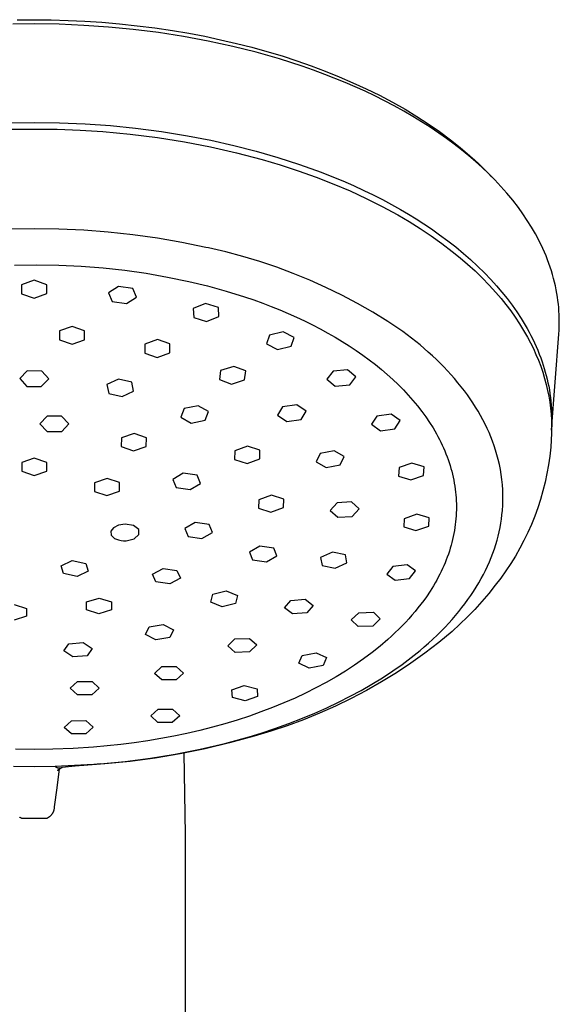
# Model space of a CAD drawing. Units: millimetres. Extents: x -668 to 468, y -1554 to 1583.
# Drawn here: x 351 to 403, y 1099 to 1194 of the extents above; entities that cross this region are included whole.
import ezdxf

# ---------------------------------------------------------------- set-up
doc = ezdxf.new("R2010")
doc.units = ezdxf.units.MM
doc.header["$MEASUREMENT"] = 0
doc.layers.add('Default', color=7, linetype='Continuous', true_color=0x000000)

msp = doc.modelspace()

# ---------------------------------------------------------------- linework, layer by layer
at = {"layer": 'Default', "color": 7, "true_color": 0xffffff}
for p, q in [((352.324, 1193.975), (350.247, 1193.95)), ((350.685, 1194.376), (352.324, 1194.39)), ((352.324, 1194.39), (353.957, 1194.375)), ((354.721, 1193.943), (352.324, 1193.975)), ((353.957, 1194.375), (355.59, 1194.328)), ((357.117, 1193.845), (354.721, 1193.943)), ((355.59, 1194.328), (357.222, 1194.25)), ((359.51, 1193.681), (357.117, 1193.845)), ((357.222, 1194.25), (358.852, 1194.142)), ((358.852, 1194.142), (360.568, 1193.994)), ((360.568, 1193.994), (362.28, 1193.811)), ((362.28, 1193.811), (363.989, 1193.594)), ((361.897, 1193.45), (359.51, 1193.681)), ((364.323, 1193.146), (361.897, 1193.45)), ((363.989, 1193.594), (365.692, 1193.341)), ((366.739, 1192.771), (364.323, 1193.146)), ((365.692, 1193.341), (367.247, 1193.078)), ((367.247, 1193.078), (368.795, 1192.785)), ((368.795, 1192.785), (370.338, 1192.46)), ((369.143, 1192.324), (366.739, 1192.771)), ((371.531, 1191.802), (369.143, 1192.324)), ((370.338, 1192.46), (371.873, 1192.103)), ((371.873, 1192.103), (373.347, 1191.728)), ((373.784, 1191.237), (371.531, 1191.802)), ((373.347, 1191.728), (374.812, 1191.321)), ((376.017, 1190.6), (373.784, 1191.237)), ((374.812, 1191.321), (376.269, 1190.883)), ((376.269, 1190.883), (377.715, 1190.413)), ((378.227, 1189.889), (376.017, 1190.6)), ((377.715, 1190.413), (379.086, 1189.933)), ((379.086, 1189.933), (380.445, 1189.423)), ((379.323, 1189.506), (378.227, 1189.889)), ((380.412, 1189.102), (379.323, 1189.506)), ((382.365, 1188.321), (380.412, 1189.102)), ((380.445, 1189.423), (381.792, 1188.881)), ((381.792, 1188.881), (383.126, 1188.306)), ((383.331, 1187.905), (382.365, 1188.321)), ((383.126, 1188.306), (384.411, 1187.714)), ((384.289, 1187.471), (383.331, 1187.905)), ((385.24, 1187.02), (384.289, 1187.471)), ((384.411, 1187.714), (385.68, 1187.088)), ((385.68, 1187.088), (386.932, 1186.427)), ((386.181, 1186.55), (385.24, 1187.02)), ((387.113, 1186.061), (386.181, 1186.55)), ((386.932, 1186.427), (388.164, 1185.731)), ((388.035, 1185.553), (387.113, 1186.061)), ((388.901, 1185.052), (388.035, 1185.553)), ((388.164, 1185.731), (389.292, 1185.049)), ((349.919, 1184.435), (352.324, 1184.468)), ((352.324, 1184.468), (354.778, 1184.434)), ((354.778, 1184.434), (357.231, 1184.33)), ((357.231, 1184.33), (359.679, 1184.156)), ((389.756, 1184.533), (388.901, 1185.052)), ((389.292, 1185.049), (390.4, 1184.334)), ((390.599, 1183.994), (389.756, 1184.533)), ((390.4, 1184.334), (391.484, 1183.584)), ((350.108, 1183.8), (352.324, 1183.829)), ((352.324, 1183.829), (354.54, 1183.8)), ((354.54, 1183.8), (356.754, 1183.715)), ((356.754, 1183.715), (358.965, 1183.574)), ((358.965, 1183.574), (361.601, 1183.329)), ((359.679, 1184.156), (362.121, 1183.912)), ((361.601, 1183.329), (364.228, 1183.001)), ((362.121, 1183.912), (364.625, 1183.587)), ((364.625, 1183.587), (367.118, 1183.185)), ((391.43, 1183.437), (390.599, 1183.994)), ((392.171, 1182.915), (391.43, 1183.437)), ((391.484, 1183.584), (392.543, 1182.799)), ((364.228, 1183.001), (366.843, 1182.589)), ((366.843, 1182.589), (369.362, 1182.108)), ((367.118, 1183.185), (369.375, 1182.751)), ((369.375, 1182.751), (371.618, 1182.25)), ((392.9, 1182.377), (392.171, 1182.915)), ((392.543, 1182.799), (393.499, 1182.039)), ((393.616, 1181.821), (392.9, 1182.377)), ((369.362, 1182.108), (371.864, 1181.541)), ((371.618, 1182.25), (373.755, 1181.703)), ((371.864, 1181.541), (374.344, 1180.889)), ((373.755, 1181.703), (375.874, 1181.091)), ((393.499, 1182.039), (394.428, 1181.247)), ((394.318, 1181.248), (393.616, 1181.821)), ((374.344, 1180.889), (376.101, 1180.369)), ((375.874, 1181.091), (377.972, 1180.41)), ((394.968, 1180.69), (394.318, 1181.248)), ((394.428, 1181.247), (394.882, 1180.839)), ((394.882, 1180.839), (395.328, 1180.423)), ((395.603, 1180.117), (394.968, 1180.69)), ((395.328, 1180.423), (395.767, 1179.998)), ((376.101, 1180.369), (377.843, 1179.8)), ((377.843, 1179.8), (379.568, 1179.182)), ((377.972, 1180.41), (380.046, 1179.658)), ((380.046, 1179.658), (381.093, 1179.248)), ((396.224, 1179.526), (395.603, 1180.117)), ((395.767, 1179.998), (396.197, 1179.565)), ((396.197, 1179.565), (396.53, 1179.223)), ((396.828, 1178.919), (396.224, 1179.526)), ((379.568, 1179.182), (381.275, 1178.516)), ((381.093, 1179.248), (382.133, 1178.817)), ((382.133, 1178.817), (383.163, 1178.367)), ((397.43, 1178.278), (396.828, 1178.919)), ((381.275, 1178.516), (382.855, 1177.845)), ((382.855, 1177.845), (384.412, 1177.123)), ((383.163, 1178.367), (384.185, 1177.896)), ((384.185, 1177.896), (385.084, 1177.46)), ((398.012, 1177.618), (397.43, 1178.278)), ((398.572, 1176.941), (398.012, 1177.618)), ((384.412, 1177.123), (385.946, 1176.351)), ((385.084, 1177.46), (385.974, 1177.008)), ((385.974, 1177.008), (386.855, 1176.537)), ((399.109, 1176.244), (398.572, 1176.941)), ((385.946, 1176.351), (387.454, 1175.531)), ((386.855, 1176.537), (387.727, 1176.049)), ((387.727, 1176.049), (388.485, 1175.603)), ((399.553, 1175.628), (399.109, 1176.244)), ((387.454, 1175.531), (388.549, 1174.891)), ((388.485, 1175.603), (389.236, 1175.143)), ((388.549, 1174.891), (389.625, 1174.218)), ((389.236, 1175.143), (389.976, 1174.668)), ((399.977, 1174.997), (399.553, 1175.628)), ((400.38, 1174.353), (399.977, 1174.997)), ((352.324, 1174.197), (349.899, 1174.162)), ((354.713, 1174.163), (352.324, 1174.197)), ((357.1, 1174.054), (354.713, 1174.163)), ((359.482, 1173.87), (357.1, 1174.054)), ((361.857, 1173.612), (359.482, 1173.87)), ((389.625, 1174.218), (390.68, 1173.513)), ((389.976, 1174.668), (390.707, 1174.178)), ((390.707, 1174.178), (391.504, 1173.617)), ((400.573, 1174.025), (400.38, 1174.353)), ((400.76, 1173.695), (400.573, 1174.025)), ((364.223, 1173.279), (361.857, 1173.612)), ((366.578, 1172.871), (364.223, 1173.279)), ((368.918, 1172.39), (366.578, 1172.871)), ((390.68, 1173.513), (391.712, 1172.776)), ((391.504, 1173.617), (392.286, 1173.036)), ((392.286, 1173.036), (393.054, 1172.435)), ((400.947, 1173.349), (400.76, 1173.695)), ((401.128, 1173), (400.947, 1173.349)), ((401.302, 1172.648), (401.128, 1173)), ((369.162, 1172.335), (368.918, 1172.39)), ((370.832, 1171.953), (369.162, 1172.335)), ((372.489, 1171.517), (370.832, 1171.953)), ((391.712, 1172.776), (392.723, 1172.008)), ((392.723, 1172.008), (393.475, 1171.4)), ((393.054, 1172.435), (393.805, 1171.814)), ((401.469, 1172.292), (401.302, 1172.648)), ((401.629, 1171.932), (401.469, 1172.292)), ((401.782, 1171.57), (401.629, 1171.932)), ((374.131, 1171.027), (372.489, 1171.517)), ((375.755, 1170.483), (374.131, 1171.027)), ((393.475, 1171.4), (394.209, 1170.77)), ((393.805, 1171.814), (394.497, 1171.21)), ((394.497, 1171.21), (395.172, 1170.587)), ((401.927, 1171.205), (401.782, 1171.57)), ((402.064, 1170.836), (401.927, 1171.205)), ((350.41, 1170.68), (352.557, 1170.711)), ((352.557, 1170.711), (354.703, 1170.677)), ((354.703, 1170.677), (356.847, 1170.578)), ((356.847, 1170.578), (358.988, 1170.411)), ((358.988, 1170.411), (361.073, 1170.184)), ((361.073, 1170.184), (363.15, 1169.892)), ((377.361, 1169.885), (375.755, 1170.483)), ((394.209, 1170.77), (394.923, 1170.117)), ((394.923, 1170.117), (395.617, 1169.444)), ((395.172, 1170.587), (395.828, 1169.944)), ((402.187, 1170.481), (402.064, 1170.836)), ((402.304, 1170.123), (402.187, 1170.481)), ((402.412, 1169.762), (402.304, 1170.123)), ((352.305, 1169.213), (351.092, 1168.771)), ((353.528, 1168.79), (352.305, 1169.213)), ((363.15, 1169.892), (365.216, 1169.532)), ((365.216, 1169.532), (367.27, 1169.105)), ((367.27, 1169.105), (369.079, 1168.666)), ((378.946, 1169.235), (377.361, 1169.885)), ((380.509, 1168.533), (378.946, 1169.235)), ((395.617, 1169.444), (396.29, 1168.749)), ((395.828, 1169.944), (396.465, 1169.282)), ((396.465, 1169.282), (397.005, 1168.685)), ((402.513, 1169.399), (402.412, 1169.762)), ((402.606, 1169.034), (402.513, 1169.399)), ((402.691, 1168.668), (402.606, 1169.034)), ((351.092, 1168.771), (351.103, 1167.905)), ((353.539, 1167.923), (353.528, 1168.79)), ((360.476, 1168.621), (359.49, 1167.994)), ((361.836, 1168.418), (360.476, 1168.621)), ((362.212, 1167.59), (361.836, 1168.418)), ((369.079, 1168.666), (370.874, 1168.17)), ((370.874, 1168.17), (372.652, 1167.615)), ((382.048, 1167.78), (380.509, 1168.533)), ((396.29, 1168.749), (396.942, 1168.035)), ((397.005, 1168.685), (397.528, 1168.073)), ((397.528, 1168.073), (398.032, 1167.445)), ((402.767, 1168.299), (402.691, 1168.668)), ((402.835, 1167.929), (402.767, 1168.299)), ((351.103, 1167.905), (352.326, 1167.48)), ((352.326, 1167.48), (353.539, 1167.923)), ((359.49, 1167.994), (359.866, 1167.164)), ((359.866, 1167.164), (361.226, 1166.962)), ((361.226, 1166.962), (362.212, 1167.59)), ((372.652, 1167.615), (373.533, 1167.315)), ((373.533, 1167.315), (374.409, 1166.998)), ((383.561, 1166.976), (382.048, 1167.78)), ((396.942, 1168.035), (397.436, 1167.46)), ((397.436, 1167.46), (397.912, 1166.87)), ((398.032, 1167.445), (398.516, 1166.801)), ((402.889, 1167.593), (402.835, 1167.929)), ((402.936, 1167.257), (402.889, 1167.593)), ((402.976, 1166.92), (402.936, 1167.257)), ((368.879, 1166.966), (367.689, 1166.489)), ((367.689, 1166.489), (367.738, 1165.629)), ((370.119, 1166.584), (368.879, 1166.966)), ((370.168, 1165.726), (370.119, 1166.584)), ((374.409, 1166.998), (375.234, 1166.683)), ((375.234, 1166.683), (376.054, 1166.354)), ((376.054, 1166.354), (376.868, 1166.009)), ((385.047, 1166.124), (383.561, 1166.976)), ((397.912, 1166.87), (398.368, 1166.265)), ((398.368, 1166.265), (398.806, 1165.646)), ((398.516, 1166.801), (398.954, 1166.176)), ((398.954, 1166.176), (399.372, 1165.537)), ((403.009, 1166.582), (402.976, 1166.92)), ((403.035, 1166.243), (403.009, 1166.582)), ((403.053, 1165.904), (403.035, 1166.243)), ((367.738, 1165.629), (368.978, 1165.248)), ((368.978, 1165.248), (370.168, 1165.726)), ((376.868, 1166.009), (377.674, 1165.649)), ((377.674, 1165.649), (378.441, 1165.289)), ((378.441, 1165.289), (379.2, 1164.914)), ((386.504, 1165.222), (385.047, 1166.124)), ((387.931, 1164.273), (386.504, 1165.222)), ((398.806, 1165.646), (399.224, 1165.013)), ((399.372, 1165.537), (399.768, 1164.885)), ((403.065, 1165.565), (403.053, 1165.904)), ((403.064, 1164.817), (403.069, 1165.225)), ((403.069, 1165.225), (403.065, 1165.565)), ((355.977, 1164.765), (354.761, 1164.324)), ((354.761, 1164.324), (354.762, 1163.458)), ((357.192, 1164.342), (355.977, 1164.765)), ((357.193, 1163.477), (357.192, 1164.342)), ((379.2, 1164.914), (379.951, 1164.525)), ((379.951, 1164.525), (380.694, 1164.12)), ((388.778, 1163.635), (387.931, 1164.273)), ((399.224, 1165.013), (399.622, 1164.368)), ((399.622, 1164.368), (400, 1163.711)), ((399.768, 1164.885), (399.957, 1164.553)), ((399.957, 1164.553), (400.14, 1164.219)), ((403.024, 1164.002), (403.049, 1164.409)), ((403.049, 1164.409), (403.064, 1164.817)), ((354.762, 1163.458), (355.978, 1163.034)), ((355.978, 1163.034), (357.193, 1163.477)), ((364.234, 1163.484), (363.015, 1163.041)), ((365.441, 1163.069), (364.234, 1163.484)), ((375.055, 1163.923), (374.778, 1163.078)), ((376.384, 1164.228), (375.055, 1163.923)), ((377.437, 1163.689), (376.384, 1164.228)), ((377.161, 1162.846), (377.437, 1163.689)), ((380.694, 1164.12), (381.394, 1163.719)), ((381.394, 1163.719), (382.086, 1163.303)), ((382.086, 1163.303), (382.768, 1162.873)), ((389.605, 1162.97), (388.778, 1163.635)), ((400, 1163.711), (400.289, 1163.168)), ((400.14, 1164.219), (400.322, 1163.871)), ((400.322, 1163.871), (400.497, 1163.521)), ((400.497, 1163.521), (400.666, 1163.167)), ((402.323, 1154.744), (403.024, 1164.002)), ((363.015, 1163.041), (363.004, 1162.18)), ((365.43, 1162.209), (365.441, 1163.069)), ((374.778, 1163.078), (375.831, 1162.539)), ((375.831, 1162.539), (377.161, 1162.846)), ((382.768, 1162.873), (383.44, 1162.427)), ((383.44, 1162.427), (384.067, 1161.989)), ((390.409, 1162.278), (389.605, 1162.97)), ((400.289, 1163.168), (400.561, 1162.616)), ((400.561, 1162.616), (400.814, 1162.055)), ((400.666, 1163.167), (400.827, 1162.81)), ((400.827, 1162.81), (400.981, 1162.45)), ((400.981, 1162.45), (401.128, 1162.087)), ((363.004, 1162.18), (364.211, 1161.764)), ((364.211, 1161.764), (365.43, 1162.209)), ((384.067, 1161.989), (384.684, 1161.537)), ((384.684, 1161.537), (385.29, 1161.07)), ((390.802, 1161.921), (390.409, 1162.278)), ((391.189, 1161.558), (390.802, 1161.921)), ((391.553, 1161.202), (391.189, 1161.558)), ((400.814, 1162.055), (401.05, 1161.487)), ((401.05, 1161.487), (401.268, 1160.911)), ((401.128, 1162.087), (401.268, 1161.72)), ((401.268, 1161.72), (401.399, 1161.351)), ((351.649, 1160.453), (350.921, 1159.715)), ((353.05, 1160.438), (351.649, 1160.453)), ((370.336, 1160.498), (370.237, 1159.643)), ((371.596, 1160.902), (370.336, 1160.498)), ((372.756, 1160.454), (371.596, 1160.902)), ((372.657, 1159.601), (372.756, 1160.454)), ((382.595, 1160.556), (381.2, 1160.437)), ((383.401, 1159.892), (382.595, 1160.556)), ((385.29, 1161.07), (385.884, 1160.588)), ((385.884, 1160.588), (386.433, 1160.117)), ((391.911, 1160.84), (391.553, 1161.202)), ((392.262, 1160.471), (391.911, 1160.84)), ((392.605, 1160.095), (392.262, 1160.471)), ((401.268, 1160.911), (401.467, 1160.329)), ((401.399, 1161.351), (401.511, 1161.018)), ((401.511, 1161.018), (401.615, 1160.683)), ((401.615, 1160.683), (401.714, 1160.346)), ((350.921, 1159.715), (351.594, 1158.961)), ((352.995, 1158.947), (353.723, 1159.685)), ((353.723, 1159.685), (353.05, 1160.438)), ((360.45, 1159.672), (359.337, 1159.135)), ((361.744, 1159.361), (360.45, 1159.672)), ((370.237, 1159.643), (371.398, 1159.194)), ((371.398, 1159.194), (372.657, 1159.601)), ((381.2, 1160.437), (380.611, 1159.651)), ((380.611, 1159.651), (381.418, 1158.986)), ((382.813, 1159.107), (383.401, 1159.892)), ((386.433, 1160.117), (386.97, 1159.633)), ((386.97, 1159.633), (387.494, 1159.135)), ((392.941, 1159.713), (392.605, 1160.095)), ((393.269, 1159.324), (392.941, 1159.713)), ((401.467, 1160.329), (401.648, 1159.741)), ((401.648, 1159.741), (401.809, 1159.147)), ((401.714, 1160.346), (401.806, 1160.007)), ((401.806, 1160.007), (401.89, 1159.667)), ((401.89, 1159.667), (401.969, 1159.324)), ((351.594, 1158.961), (352.995, 1158.947)), ((359.337, 1159.135), (359.518, 1158.286)), ((361.924, 1158.514), (361.744, 1159.361)), ((381.418, 1158.986), (382.813, 1159.107)), ((387.494, 1159.135), (388.003, 1158.621)), ((388.003, 1158.621), (388.469, 1158.123)), ((393.589, 1158.928), (393.269, 1159.324)), ((393.9, 1158.525), (393.589, 1158.928)), ((401.809, 1159.147), (401.942, 1158.582)), ((401.942, 1158.582), (402.054, 1158.013)), ((401.969, 1159.324), (402.04, 1158.981)), ((402.04, 1158.981), (402.104, 1158.636)), ((402.104, 1158.636), (402.164, 1158.269)), ((359.518, 1158.286), (360.812, 1157.976)), ((360.812, 1157.976), (361.924, 1158.514)), ((388.469, 1158.123), (388.921, 1157.612)), ((388.921, 1157.612), (389.357, 1157.087)), ((394.181, 1158.144), (393.9, 1158.525)), ((394.453, 1157.757), (394.181, 1158.144)), ((394.717, 1157.364), (394.453, 1157.757)), ((402.054, 1158.013), (402.147, 1157.44)), ((402.164, 1158.269), (402.216, 1157.9)), ((402.216, 1157.9), (402.259, 1157.531)), ((366.807, 1156.818), (366.476, 1155.984)), ((368.15, 1157.09), (366.807, 1156.818)), ((369.164, 1156.529), (368.15, 1157.09)), ((376.325, 1157.002), (375.839, 1156.195)), ((377.705, 1157.189), (376.325, 1157.002)), ((378.599, 1156.569), (377.705, 1157.189)), ((389.357, 1157.087), (389.775, 1156.548)), ((394.972, 1156.965), (394.717, 1157.364)), ((395.218, 1156.561), (394.972, 1156.965)), ((402.147, 1157.44), (402.221, 1156.865)), ((402.221, 1156.865), (402.275, 1156.287)), ((402.259, 1157.531), (402.295, 1157.161)), ((402.295, 1157.161), (402.32, 1156.818)), ((402.32, 1156.818), (402.338, 1156.475)), ((353.571, 1156.085), (352.873, 1155.342)), ((354.972, 1156.095), (353.571, 1156.085)), ((355.675, 1155.363), (354.972, 1156.095)), ((366.476, 1155.984), (367.49, 1155.422)), ((367.49, 1155.422), (368.834, 1155.696)), ((368.834, 1155.696), (369.164, 1156.529)), ((375.839, 1156.195), (376.732, 1155.575)), ((376.732, 1155.575), (378.112, 1155.763)), ((378.112, 1155.763), (378.599, 1156.569)), ((385.429, 1156.1), (384.915, 1155.304)), ((386.813, 1156.276), (385.429, 1156.1)), ((387.683, 1155.658), (386.813, 1156.276)), ((389.775, 1156.548), (390.155, 1156.026)), ((390.155, 1156.026), (390.517, 1155.492)), ((395.454, 1156.151), (395.218, 1156.561)), ((395.68, 1155.735), (395.454, 1156.151)), ((395.896, 1155.314), (395.68, 1155.735)), ((402.275, 1156.287), (402.309, 1155.708)), ((402.309, 1155.708), (402.323, 1155.128)), ((402.338, 1156.475), (402.349, 1156.132)), ((402.352, 1155.788), (402.345, 1155.291)), ((402.349, 1156.132), (402.352, 1155.788)), ((352.873, 1155.342), (353.576, 1154.61)), ((354.976, 1154.62), (355.675, 1155.363)), ((384.915, 1155.304), (385.785, 1154.686)), ((385.785, 1154.686), (387.169, 1154.865)), ((387.169, 1154.865), (387.683, 1155.658)), ((390.517, 1155.492), (390.861, 1154.947)), ((390.861, 1154.947), (391.026, 1154.669)), ((396.091, 1154.907), (395.896, 1155.314)), ((396.277, 1154.496), (396.091, 1154.907)), ((402.323, 1155.128), (402.318, 1154.448)), ((402.345, 1155.291), (402.323, 1154.795)), ((353.576, 1154.61), (354.976, 1154.62)), ((360.757, 1153.989), (360.724, 1153.144)), ((361.986, 1154.417), (360.757, 1153.989)), ((363.181, 1153.999), (361.986, 1154.417)), ((363.148, 1153.155), (363.181, 1153.999)), ((391.026, 1154.669), (391.186, 1154.389)), ((391.186, 1154.389), (391.333, 1154.12)), ((391.333, 1154.12), (391.475, 1153.848)), ((391.475, 1153.848), (391.612, 1153.574)), ((396.451, 1154.08), (396.277, 1154.496)), ((396.614, 1153.66), (396.451, 1154.08)), ((402.318, 1154.448), (402.292, 1153.769)), ((360.724, 1153.144), (361.92, 1152.727)), ((361.92, 1152.727), (363.148, 1153.155)), ((372.934, 1153.182), (371.711, 1152.736)), ((374.134, 1152.791), (372.934, 1153.182)), ((391.612, 1153.574), (391.744, 1153.297)), ((391.744, 1153.297), (391.871, 1153.018)), ((391.871, 1153.018), (391.993, 1152.736)), ((396.769, 1153.228), (396.614, 1153.66)), ((396.911, 1152.792), (396.769, 1153.228)), ((402.246, 1153.09), (402.151, 1152.238)), ((402.292, 1153.769), (402.246, 1153.09)), ((352.322, 1152.032), (351.11, 1151.61)), ((353.536, 1151.619), (352.322, 1152.032)), ((371.711, 1152.736), (371.688, 1151.899)), ((371.688, 1151.899), (372.888, 1151.51)), ((372.888, 1151.51), (374.111, 1151.956)), ((374.111, 1151.956), (374.134, 1152.791)), ((379.954, 1152.486), (379.572, 1151.672)), ((381.311, 1152.744), (379.954, 1152.486)), ((382.286, 1152.189), (381.311, 1152.744)), ((381.904, 1151.377), (382.286, 1152.189)), ((391.993, 1152.736), (392.109, 1152.452)), ((392.109, 1152.452), (392.219, 1152.166)), ((392.219, 1152.166), (392.32, 1151.889)), ((392.32, 1151.889), (392.415, 1151.61)), ((397.041, 1152.352), (396.911, 1152.792)), ((397.159, 1151.909), (397.041, 1152.352)), ((397.272, 1151.426), (397.159, 1151.909)), ((402.151, 1152.238), (402.028, 1151.39)), ((351.11, 1151.61), (351.113, 1150.776)), ((353.538, 1150.784), (353.536, 1151.619)), ((379.572, 1151.672), (380.547, 1151.118)), ((380.547, 1151.118), (381.904, 1151.377)), ((387.576, 1151.125), (387.522, 1150.306)), ((388.811, 1151.564), (387.576, 1151.125)), ((389.992, 1151.184), (388.811, 1151.564)), ((389.938, 1150.368), (389.992, 1151.184)), ((392.415, 1151.61), (392.504, 1151.329)), ((392.504, 1151.329), (392.588, 1151.046)), ((392.588, 1151.046), (392.666, 1150.762)), ((397.37, 1150.939), (397.272, 1151.426)), ((397.452, 1150.449), (397.37, 1150.939)), ((402.028, 1151.39), (401.876, 1150.546)), ((351.113, 1150.776), (352.327, 1150.363)), ((352.327, 1150.363), (353.538, 1150.784)), ((359.37, 1150.076), (358.153, 1149.649)), ((360.578, 1149.675), (359.37, 1150.076)), ((366.721, 1150.586), (365.71, 1149.985)), ((365.71, 1149.985), (366.041, 1149.189)), ((368.065, 1150.389), (366.721, 1150.586)), ((368.396, 1149.593), (368.065, 1150.389)), ((387.522, 1150.306), (388.703, 1149.929)), ((388.703, 1149.929), (389.938, 1150.368)), ((392.666, 1150.762), (392.739, 1150.476)), ((392.739, 1150.476), (392.805, 1150.189)), ((392.805, 1150.189), (392.865, 1149.9)), ((397.517, 1149.957), (397.452, 1150.449)), ((401.876, 1150.546), (401.695, 1149.708)), ((358.153, 1149.649), (358.144, 1148.823)), ((360.569, 1148.849), (360.578, 1149.675)), ((366.041, 1149.189), (367.385, 1148.993)), ((367.385, 1148.993), (368.396, 1149.593)), ((392.865, 1149.9), (392.918, 1149.617)), ((392.918, 1149.617), (392.965, 1149.333)), ((392.965, 1149.333), (393.006, 1149.048)), ((393.006, 1149.048), (393.041, 1148.762)), ((397.566, 1149.463), (397.517, 1149.957)), ((397.599, 1148.968), (397.566, 1149.463)), ((401.695, 1149.708), (401.486, 1148.877)), ((358.144, 1148.823), (359.352, 1148.423)), ((359.352, 1148.423), (360.569, 1148.849)), ((375.261, 1148.449), (374.032, 1148.012)), ((376.453, 1148.068), (375.261, 1148.449)), ((393.041, 1148.762), (393.07, 1148.475)), ((393.07, 1148.475), (393.092, 1148.188)), ((393.092, 1148.188), (393.109, 1147.9)), ((397.616, 1148.472), (397.599, 1148.968)), ((397.616, 1147.975), (397.616, 1148.472)), ((401.486, 1148.877), (401.249, 1148.053)), ((374.032, 1148.012), (373.996, 1147.196)), ((373.996, 1147.196), (375.188, 1146.816)), ((375.188, 1146.816), (376.416, 1147.252)), ((376.416, 1147.252), (376.453, 1148.068)), ((381.587, 1147.72), (380.921, 1146.976)), ((382.986, 1147.807), (381.587, 1147.72)), ((383.717, 1147.151), (382.986, 1147.807)), ((383.05, 1146.409), (383.717, 1147.151)), ((393.109, 1147.9), (393.119, 1147.613)), ((393.119, 1147.613), (393.123, 1147.326)), ((393.123, 1147.326), (393.121, 1147.038)), ((397.568, 1146.984), (397.601, 1147.479)), ((397.601, 1147.479), (397.616, 1147.975)), ((400.984, 1147.238), (400.691, 1146.432)), ((401.249, 1148.053), (400.984, 1147.238)), ((380.921, 1146.976), (381.652, 1146.321)), ((381.652, 1146.321), (383.05, 1146.409)), ((388.066, 1146.182), (388.028, 1145.382)), ((389.295, 1146.629), (388.066, 1146.182)), ((390.484, 1146.275), (389.295, 1146.629)), ((390.445, 1145.477), (390.484, 1146.275)), ((393.076, 1146.179), (393.049, 1145.893)), ((393.097, 1146.465), (393.076, 1146.179)), ((393.112, 1146.752), (393.097, 1146.465)), ((393.121, 1147.038), (393.112, 1146.752)), ((397.476, 1146.152), (397.528, 1146.567)), ((397.528, 1146.567), (397.568, 1146.984)), ((400.691, 1146.432), (400.372, 1145.637)), ((359.978, 1145.316), (359.719, 1144.971)), ((360.479, 1145.562), (359.978, 1145.316)), ((361.114, 1145.655), (360.479, 1145.562)), ((361.915, 1145.517), (361.114, 1145.655)), ((362.42, 1145.138), (361.915, 1145.517)), ((367.874, 1145.812), (366.861, 1145.228)), ((366.861, 1145.228), (367.191, 1144.457)), ((369.218, 1145.624), (367.874, 1145.812)), ((369.548, 1144.851), (369.218, 1145.624)), ((388.028, 1145.382), (389.217, 1145.03)), ((389.217, 1145.03), (390.445, 1145.477)), ((392.977, 1145.323), (392.931, 1145.035)), ((393.016, 1145.608), (392.977, 1145.323)), ((393.049, 1145.893), (393.016, 1145.608)), ((397.253, 1144.917), (397.338, 1145.326)), ((397.338, 1145.326), (397.413, 1145.738)), ((397.413, 1145.738), (397.476, 1146.152)), ((400.372, 1145.637), (400.025, 1144.853)), ((359.719, 1144.971), (359.757, 1144.601)), ((359.757, 1144.601), (360.085, 1144.285)), ((360.085, 1144.285), (360.27, 1144.195)), ((361.983, 1144.247), (362.446, 1144.657)), ((362.446, 1144.657), (362.42, 1145.138)), ((367.191, 1144.457), (368.535, 1144.269)), ((368.535, 1144.269), (369.548, 1144.851)), ((392.821, 1144.462), (392.756, 1144.177)), ((392.879, 1144.748), (392.821, 1144.462)), ((392.931, 1145.035), (392.879, 1144.748)), ((397.049, 1144.105), (397.156, 1144.509)), ((397.156, 1144.509), (397.253, 1144.917)), ((400.025, 1144.853), (399.652, 1144.081)), ((360.27, 1144.195), (360.481, 1144.126)), ((360.481, 1144.126), (360.711, 1144.079)), ((360.711, 1144.079), (360.953, 1144.056)), ((360.953, 1144.056), (361.199, 1144.057)), ((361.199, 1144.057), (361.983, 1144.247)), ((374.138, 1143.532), (373.11, 1142.956)), ((375.473, 1143.347), (374.138, 1143.532)), ((375.781, 1142.587), (375.473, 1143.347)), ((392.529, 1143.331), (392.441, 1143.052)), ((392.61, 1143.611), (392.529, 1143.331)), ((392.686, 1143.893), (392.61, 1143.611)), ((392.756, 1144.177), (392.686, 1143.893)), ((396.793, 1143.274), (396.931, 1143.703)), ((396.931, 1143.703), (397.049, 1144.105)), ((399.652, 1144.081), (399.253, 1143.322)), ((373.11, 1142.956), (373.418, 1142.197)), ((374.753, 1142.013), (375.781, 1142.587)), ((381.143, 1142.962), (380.004, 1142.449)), ((380.004, 1142.449), (380.137, 1141.672)), ((382.415, 1142.696), (381.143, 1142.962)), ((382.549, 1141.919), (382.415, 1142.696)), ((392.243, 1142.48), (392.136, 1142.198)), ((392.345, 1142.765), (392.243, 1142.48)), ((392.441, 1143.052), (392.345, 1142.765)), ((396.31, 1142.012), (396.482, 1142.429)), ((396.482, 1142.429), (396.643, 1142.849)), ((396.643, 1142.849), (396.793, 1143.274)), ((398.828, 1142.577), (398.378, 1141.847)), ((399.253, 1143.322), (398.828, 1142.577)), ((354.919, 1141.639), (356.001, 1142.136)), ((355.146, 1140.876), (354.919, 1141.639)), ((356.001, 1142.136), (357.312, 1141.869)), ((357.312, 1141.869), (357.539, 1141.105)), ((373.418, 1142.197), (374.753, 1142.013)), ((380.137, 1141.672), (381.41, 1141.407)), ((381.41, 1141.407), (382.549, 1141.919)), ((386.967, 1141.574), (386.383, 1140.83)), ((388.361, 1141.726), (386.967, 1141.574)), ((389.171, 1141.134), (388.361, 1141.726)), ((391.904, 1141.638), (391.78, 1141.362)), ((392.023, 1141.917), (391.904, 1141.638)), ((392.136, 1142.198), (392.023, 1141.917)), ((395.934, 1141.193), (396.127, 1141.6)), ((396.127, 1141.6), (396.31, 1142.012)), ((398.378, 1141.847), (397.904, 1141.133)), ((356.456, 1140.609), (355.146, 1140.876)), ((357.539, 1141.105), (356.456, 1140.609)), ((363.759, 1140.83), (364.771, 1141.386)), ((364.088, 1140.085), (363.759, 1140.83)), ((364.771, 1141.386), (366.115, 1141.195)), ((366.115, 1141.195), (366.444, 1140.448)), ((386.383, 1140.83), (387.192, 1140.239)), ((388.587, 1140.391), (389.171, 1141.134)), ((391.372, 1140.537), (391.222, 1140.259)), ((391.517, 1140.817), (391.372, 1140.537)), ((391.651, 1141.089), (391.517, 1140.817)), ((391.78, 1141.362), (391.651, 1141.089)), ((395.519, 1140.393), (395.731, 1140.79)), ((395.731, 1140.79), (395.934, 1141.193)), ((397.904, 1141.133), (397.406, 1140.436)), ((365.431, 1139.894), (364.088, 1140.085)), ((366.444, 1140.448), (365.431, 1139.894)), ((387.192, 1140.239), (388.587, 1140.391)), ((390.907, 1139.711), (390.573, 1139.175)), ((391.067, 1139.984), (390.907, 1139.711)), ((391.222, 1140.259), (391.067, 1139.984)), ((394.778, 1139.156), (395.035, 1139.562)), ((395.035, 1139.562), (395.282, 1139.974)), ((395.282, 1139.974), (395.519, 1140.393)), ((396.884, 1139.755), (396.247, 1138.959)), ((397.406, 1140.436), (396.884, 1139.755)), ((369.376, 1138.128), (369.582, 1138.891)), ((369.582, 1138.891), (370.884, 1139.21)), ((370.884, 1139.21), (371.98, 1138.765)), ((371.98, 1138.765), (371.774, 1138.002)), ((390.221, 1138.651), (389.959, 1138.281)), ((390.573, 1139.175), (390.221, 1138.651)), ((394.237, 1138.362), (394.512, 1138.756)), ((394.512, 1138.756), (394.778, 1139.156)), ((396.247, 1138.959), (395.586, 1138.183)), ((350.368, 1137.895), (351.584, 1137.512)), ((357.357, 1137.381), (357.369, 1138.139)), ((357.369, 1138.139), (358.587, 1138.521)), ((358.587, 1138.521), (359.795, 1138.146)), ((359.795, 1138.146), (359.784, 1137.388)), ((370.472, 1137.684), (369.376, 1138.128)), ((371.774, 1138.002), (370.472, 1137.684)), ((376.494, 1137.58), (377.107, 1138.293)), ((377.107, 1138.293), (378.503, 1138.405)), ((378.503, 1138.405), (379.287, 1137.803)), ((379.287, 1137.803), (378.674, 1137.089)), ((389.688, 1137.918), (389.409, 1137.56)), ((389.959, 1138.281), (389.688, 1137.918)), ((393.662, 1137.592), (393.953, 1137.974)), ((393.953, 1137.974), (394.237, 1138.362)), ((395.586, 1138.183), (394.901, 1137.427)), ((351.59, 1136.758), (350.38, 1136.385)), ((351.584, 1137.512), (351.59, 1136.758)), ((358.565, 1137.005), (357.357, 1137.381)), ((359.784, 1137.388), (358.565, 1137.005)), ((377.278, 1136.978), (376.494, 1137.58)), ((378.674, 1137.089), (377.278, 1136.978)), ((382.967, 1136.402), (383.698, 1137.09)), ((383.698, 1137.09), (385.096, 1137.142)), ((385.096, 1137.142), (385.763, 1136.505)), ((388.829, 1136.863), (388.529, 1136.524)), ((389.123, 1137.209), (388.829, 1136.863)), ((389.409, 1137.56), (389.123, 1137.209)), ((392.714, 1136.453), (393.042, 1136.831)), ((393.042, 1136.831), (393.362, 1137.217)), ((393.362, 1137.217), (393.662, 1137.592)), ((394.193, 1136.693), (393.463, 1135.982)), ((394.901, 1137.427), (394.193, 1136.693)), ((363.083, 1135.007), (363.436, 1135.739)), ((363.436, 1135.739), (364.785, 1135.96)), ((364.785, 1135.96), (365.781, 1135.449)), ((383.634, 1135.765), (382.967, 1136.402)), ((385.032, 1135.815), (383.634, 1135.765)), ((385.763, 1136.505), (385.032, 1135.815)), ((387.909, 1135.862), (387.565, 1135.516)), ((388.222, 1136.19), (387.909, 1135.862)), ((388.529, 1136.524), (388.222, 1136.19)), ((391.647, 1135.318), (392.035, 1135.716)), ((392.035, 1135.716), (392.378, 1136.081)), ((392.378, 1136.081), (392.714, 1136.453)), ((393.463, 1135.982), (392.711, 1135.293)), ((364.079, 1134.496), (363.083, 1135.007)), ((365.781, 1135.449), (365.428, 1134.716)), ((386.859, 1134.843), (386.496, 1134.516)), ((387.215, 1135.176), (386.859, 1134.843)), ((387.565, 1135.516), (387.215, 1135.176)), ((390.846, 1134.546), (391.25, 1134.928)), ((391.25, 1134.928), (391.647, 1135.318)), ((392.711, 1135.293), (391.414, 1134.227)), ((355.168, 1133.403), (355.663, 1134.101)), ((355.663, 1134.101), (357.045, 1134.224)), ((357.045, 1134.224), (357.929, 1133.649)), ((365.428, 1134.716), (364.079, 1134.496)), ((371.032, 1133.903), (371.724, 1134.576)), ((371.741, 1133.274), (371.032, 1133.903)), ((371.724, 1134.576), (373.126, 1134.622)), ((373.126, 1134.622), (373.835, 1133.995)), ((373.835, 1133.995), (373.142, 1133.32)), ((385.754, 1133.882), (384.991, 1133.273)), ((386.496, 1134.516), (385.754, 1133.882)), ((390.023, 1133.81), (390.435, 1134.171)), ((391.414, 1134.227), (390.081, 1133.206)), ((390.435, 1134.171), (390.846, 1134.546)), ((356.052, 1132.828), (355.168, 1133.403)), ((357.434, 1132.951), (356.052, 1132.828)), ((357.929, 1133.649), (357.434, 1132.951)), ((373.142, 1133.32), (371.741, 1133.274)), ((377.886, 1132.227), (378.217, 1132.974)), ((378.217, 1132.974), (379.565, 1133.24)), ((379.565, 1133.24), (380.581, 1132.76)), ((384.991, 1133.273), (384.15, 1132.644)), ((390.081, 1133.206), (388.716, 1132.23)), ((388.752, 1132.771), (389.606, 1133.456)), ((389.606, 1133.456), (390.023, 1133.81)), ((364.653, 1131.891), (366.054, 1131.91)), ((366.054, 1131.91), (366.75, 1131.275)), ((378.902, 1131.745), (377.886, 1132.227)), ((380.249, 1132.011), (378.902, 1131.745)), ((380.581, 1132.76), (380.249, 1132.011)), ((383.288, 1132.044), (382.408, 1131.47)), ((384.15, 1132.644), (383.288, 1132.044)), ((386.981, 1131.483), (387.876, 1132.113)), ((388.716, 1132.23), (387.318, 1131.3)), ((387.876, 1132.113), (388.752, 1132.771)), ((363.946, 1131.238), (364.653, 1131.891)), ((364.642, 1130.602), (363.946, 1131.238)), ((366.75, 1131.275), (366.044, 1130.62)), ((382.408, 1131.47), (381.512, 1130.922)), ((387.318, 1131.3), (385.89, 1130.418)), ((385.979, 1130.824), (386.981, 1131.483)), ((355.803, 1129.819), (356.514, 1130.459)), ((356.514, 1130.459), (357.915, 1130.458)), ((357.915, 1130.458), (358.606, 1129.817)), ((366.044, 1130.62), (364.642, 1130.602)), ((371.425, 1129.653), (372.617, 1130.076)), ((372.617, 1130.076), (373.851, 1129.756)), ((380.538, 1130.365), (379.549, 1129.836)), ((381.512, 1130.922), (380.538, 1130.365)), ((383.92, 1129.595), (384.959, 1130.195)), ((385.89, 1130.418), (384.433, 1129.584)), ((384.959, 1130.195), (385.979, 1130.824)), ((356.494, 1129.176), (355.803, 1129.819)), ((357.895, 1129.175), (356.494, 1129.176)), ((358.606, 1129.817), (357.895, 1129.175)), ((371.467, 1128.908), (371.425, 1129.653)), ((373.851, 1129.756), (373.894, 1129.01)), ((378.546, 1129.334), (377.53, 1128.858)), ((379.549, 1129.836), (378.546, 1129.334)), ((382.865, 1129.025), (383.92, 1129.595)), ((384.433, 1129.584), (382.949, 1128.8)), ((372.702, 1128.585), (371.467, 1128.908)), ((373.894, 1129.01), (372.702, 1128.585)), ((376.442, 1128.383), (375.343, 1127.935)), ((377.53, 1128.858), (376.442, 1128.383)), ((380.591, 1127.911), (381.735, 1128.453)), ((382.949, 1128.8), (381.439, 1128.066)), ((381.735, 1128.453), (382.865, 1129.025)), ((363.578, 1127.134), (364.296, 1127.779)), ((364.296, 1127.779), (365.698, 1127.787)), ((365.698, 1127.787), (366.38, 1127.149)), ((374.233, 1127.514), (373.113, 1127.12)), ((375.343, 1127.935), (374.233, 1127.514)), ((378.263, 1126.913), (379.433, 1127.397)), ((379.906, 1127.382), (378.35, 1126.751)), ((379.433, 1127.397), (380.591, 1127.911)), ((381.439, 1128.066), (379.906, 1127.382)), ((355.218, 1126.026), (355.916, 1126.668)), ((355.916, 1126.668), (357.317, 1126.674)), ((357.317, 1126.674), (358.02, 1126.036)), ((364.26, 1126.494), (363.578, 1127.134)), ((365.661, 1126.501), (364.26, 1126.494)), ((366.38, 1127.149), (365.661, 1126.501)), ((370.741, 1126.375), (369.543, 1126.043)), ((371.931, 1126.734), (370.741, 1126.375)), ((373.113, 1127.12), (371.931, 1126.734)), ((375.576, 1125.915), (376.926, 1126.397)), ((378.35, 1126.751), (376.775, 1126.173)), ((376.926, 1126.397), (378.263, 1126.913)), ((355.921, 1125.386), (355.218, 1126.026)), ((357.322, 1125.391), (355.921, 1125.386)), ((358.02, 1126.036), (357.322, 1125.391)), ((367.084, 1125.446), (365.824, 1125.181)), ((368.338, 1125.736), (367.084, 1125.446)), ((369.543, 1126.043), (368.338, 1125.736)), ((373.09, 1125.121), (374.337, 1125.505)), ((375.18, 1125.647), (373.569, 1125.176)), ((374.337, 1125.505), (375.576, 1125.915)), ((376.775, 1126.173), (375.18, 1125.647)), ((360.675, 1124.371), (359.363, 1124.23)), ((361.983, 1124.537), (360.675, 1124.371)), ((363.288, 1124.73), (361.983, 1124.537)), ((364.558, 1124.943), (363.288, 1124.73)), ((365.824, 1125.181), (364.558, 1124.943)), ((368.354, 1123.916), (370.732, 1124.478)), ((371.208, 1124.53), (368.827, 1123.963)), ((370.732, 1124.478), (373.09, 1125.121)), ((373.569, 1125.176), (371.208, 1124.53)), ((352.32, 1123.896), (350.51, 1123.923)), ((354.129, 1123.915), (352.32, 1123.896)), ((356.091, 1123.987), (354.129, 1123.915)), ((358.049, 1124.114), (356.091, 1123.987)), ((359.363, 1124.23), (358.049, 1124.114)), ((363.547, 1123.037), (365.958, 1123.436)), ((366.429, 1123.475), (364.015, 1123.066)), ((365.958, 1123.436), (368.354, 1123.916)), ((368.827, 1123.963), (366.429, 1123.475)), ((366.948, 1115.665), (366.805, 1123.543)), ((354.332, 1122.262), (358.691, 1122.488)), ((358.07, 1122.439), (356.28, 1122.281)), ((359.154, 1122.49), (356.712, 1122.323)), ((358.691, 1122.488), (358.07, 1122.439)), ((358.691, 1122.488), (361.123, 1122.721)), ((361.589, 1122.738), (359.154, 1122.49)), ((361.123, 1122.721), (363.547, 1123.037)), ((364.015, 1123.066), (361.589, 1122.738)), ((350.315, 1122.262), (352.324, 1122.237)), ((352.324, 1122.237), (354.332, 1122.262)), ((354.332, 1122.262), (354.351, 1122.247)), ((354.351, 1122.247), (354.37, 1122.233)), ((354.37, 1122.233), (354.389, 1122.22)), ((354.389, 1122.22), (354.409, 1122.207)), ((354.409, 1122.207), (354.43, 1122.195)), ((354.43, 1122.195), (354.451, 1122.184)), ((354.451, 1122.184), (354.472, 1122.173)), ((354.472, 1122.173), (354.494, 1122.163)), ((354.494, 1122.163), (354.515, 1122.154)), ((354.735, 1122.006), (354.511, 1120.175)), ((354.515, 1122.154), (354.538, 1122.146)), ((354.538, 1122.146), (354.56, 1122.138)), ((354.56, 1122.138), (354.583, 1122.132)), ((354.586, 1121.859), (354.572, 1121.836)), ((354.583, 1122.132), (354.606, 1122.126)), ((355.005, 1122.142), (354.586, 1121.859)), ((354.606, 1122.126), (354.629, 1122.12)), ((354.629, 1122.12), (354.652, 1122.116)), ((354.652, 1122.116), (354.676, 1122.112)), ((354.676, 1122.112), (354.699, 1122.109)), ((354.699, 1122.109), (354.723, 1122.108)), ((354.723, 1122.108), (354.746, 1122.106)), ((354.746, 1122.106), (354.77, 1122.106)), ((354.77, 1122.106), (354.794, 1122.106)), ((354.794, 1122.106), (354.817, 1122.108)), ((354.817, 1122.108), (354.841, 1122.11)), ((354.841, 1122.11), (354.865, 1122.113)), ((354.865, 1122.113), (354.888, 1122.116)), ((354.888, 1122.116), (354.911, 1122.121)), ((354.911, 1122.121), (354.934, 1122.126)), ((354.934, 1122.126), (354.957, 1122.132)), ((354.957, 1122.132), (354.98, 1122.139)), ((354.98, 1122.139), (355.005, 1122.142)), ((356.28, 1122.281), (355.005, 1122.142)), ((354.511, 1120.175), (354.248, 1118.348)), ((354.05, 1117.66), (354.027, 1117.627)), ((354.072, 1117.694), (354.05, 1117.66)), ((354.093, 1117.728), (354.072, 1117.694)), ((354.113, 1117.764), (354.093, 1117.728)), ((354.131, 1117.8), (354.113, 1117.764)), ((354.148, 1117.837), (354.131, 1117.8)), ((354.164, 1117.874), (354.148, 1117.837)), ((354.178, 1117.912), (354.164, 1117.874)), ((354.192, 1117.95), (354.178, 1117.912)), ((354.203, 1117.988), (354.192, 1117.95)), ((354.214, 1118.028), (354.203, 1117.988)), ((354.223, 1118.067), (354.214, 1118.028)), ((354.231, 1118.107), (354.223, 1118.067)), ((354.237, 1118.147), (354.231, 1118.107)), ((354.242, 1118.187), (354.237, 1118.147)), ((354.246, 1118.227), (354.242, 1118.187)), ((354.248, 1118.267), (354.246, 1118.227)), ((354.248, 1118.348), (354.249, 1118.308)), ((354.249, 1118.308), (354.248, 1118.267)), ((350.943, 1117.324), (350.909, 1117.346)), ((350.977, 1117.303), (350.943, 1117.324)), ((351.013, 1117.283), (350.977, 1117.303)), ((351.049, 1117.265), (351.013, 1117.283)), ((351.085, 1117.248), (351.049, 1117.265)), ((351.122, 1117.232), (351.085, 1117.248)), ((353.525, 1117.231), (351.122, 1117.232)), ((353.562, 1117.247), (353.525, 1117.231)), ((353.598, 1117.265), (353.562, 1117.247)), ((353.634, 1117.283), (353.598, 1117.265)), ((353.67, 1117.303), (353.634, 1117.283)), ((353.704, 1117.324), (353.67, 1117.303)), ((353.738, 1117.346), (353.704, 1117.324)), ((353.771, 1117.369), (353.738, 1117.346)), ((353.803, 1117.394), (353.771, 1117.369)), ((353.835, 1117.419), (353.803, 1117.394)), ((353.865, 1117.446), (353.835, 1117.419)), ((353.895, 1117.474), (353.865, 1117.446)), ((353.923, 1117.502), (353.895, 1117.474)), ((353.951, 1117.532), (353.923, 1117.502)), ((353.977, 1117.563), (353.951, 1117.532)), ((354.003, 1117.594), (353.977, 1117.563)), ((354.027, 1117.627), (354.003, 1117.594)), ((366.954, 1056.209), (366.948, 1115.665))]:
    msp.add_line(p, q, dxfattribs=at)

doc.saveas('drawing.dxf')
